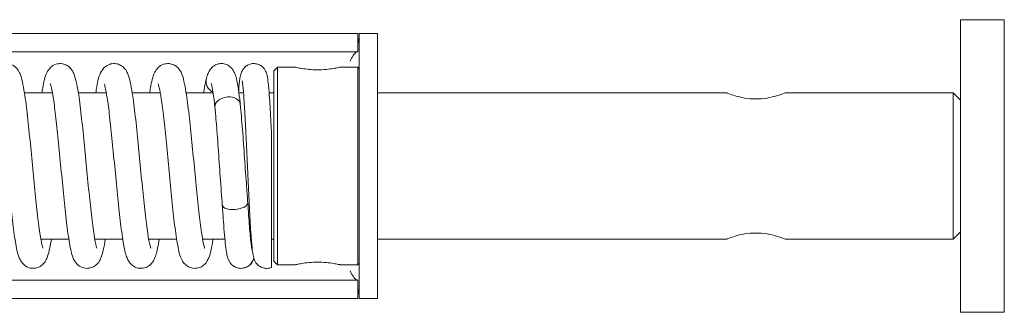
# Model space of a CAD drawing. Units: millimetres. Extents: x 2035 to 25160, y -580 to 8101.
# Drawn here: x 4212 to 4347, y 2264 to 2304 of the extents above; entities that cross this region are included whole.
import ezdxf

# ---------------------------------------------------------------- set-up
doc = ezdxf.new("R2010")
doc.units = ezdxf.units.MM
doc.layers.add('Kontur SSAWA', color=40, linetype='Continuous', lineweight=20)
doc.layers.add('Kontur SSAWA OSIOWA', color=160, linetype='Continuous', lineweight=20)

# ---------------------------------------------------------------- blocks, each defined once
blk = doc.blocks.new('OP-315 Rzut 4')
at = {"layer": 'Kontur SSAWA'}
for p, q in [((332.8, 83.5), (332.8, 43.5)), ((332.8, 83.5), (338.8, 83.5)), ((338.8, 83.5), (338.8, 43.5)), ((-28.5, 81.6), (250.3, 81.6)), ((250.3, 81.6), (250.3, 79.1)), ((250.5, 79.1), (250.5, 81.6)), ((253, 81.6), (250.5, 81.6)), ((253, 81.6), (253, 79.1)), ((78.5, 79.1), (250.3, 79.1)), ((250.5, 79.1), (250.5, 47.9)), ((253, 79.1), (253, 47.9)), ((238.8, 76.5), (239.3, 77)), ((239.3, 77), (239.3, 50)), ((239.3, 77), (241.75, 77)), ((247.85, 77), (250.3, 77)), ((250.3, 50), (250.3, 77)), ((250.5, 76.8), (250.3, 77)), ((238.8, 50.5), (238.8, 76.5)), ((204.68, 73.5), (208.51, 73.5)), ((212.06, 73.5), (215.88, 73.5)), ((219.43, 73.5), (223.26, 73.5)), ((226.81, 73.5), (230.5, 73.5)), ((234.03, 73.5), (234.66, 73.5)), ((238.17, 73.5), (238.8, 73.5)), ((253, 73.5), (300.8, 73.5)), ((308.8, 73.5), (331.8, 73.5)), ((331.8, 53.5), (331.8, 73.5)), ((332.8, 72.5), (331.8, 73.5)), ((238.5, 49.63), (238.5, 67.82)), ((332.8, 54.5), (331.8, 53.5)), ((206.92, 53.5), (210.75, 53.5)), ((214.3, 53.5), (218.13, 53.5)), ((221.68, 53.5), (225.51, 53.5)), ((229.06, 53.5), (232.12, 53.5)), ((235.63, 53.5), (235.73, 53.5)), ((238.5, 53.5), (238.8, 53.5)), ((253, 53.5), (300.8, 53.5)), ((308.8, 53.5), (331.8, 53.5)), ((238.8, 50.5), (239.3, 50)), ((239.3, 50), (241.75, 50)), ((247.85, 50), (250.3, 50)), ((250.5, 50.2), (250.3, 50)), ((250.3, 47.9), (78.5, 47.9)), ((250.3, 47.9), (250.3, 45.4)), ((250.5, 45.4), (250.5, 47.9)), ((253, 47.9), (253, 45.4)), ((-28.5, 45.4), (250.3, 45.4)), ((250.5, 45.4), (253, 45.4)), ((332.8, 43.5), (338.8, 43.5))]:
    blk.add_line(p, q, dxfattribs=at)
for centre, major_axis, ratio, start_param, end_param in [((231.28, 75.02), (-1.68, 0.48), 0.936194, 0.031431, 1.351477), ((232.49, 71.75), (-1.74, -0.23), 0.670802, 4.625586, 6.260394), ((232.49, 71.75), (1.74, 0.23), 0.670802, 6.260806, 7.767179), ((233.51, 58.3), (-1.74, -0.18), 0.422784, 6.271574, 7.80925), ((233.51, 58.3), (1.74, 0.18), 0.422784, 4.667658, 6.271465), ((234.34, 51.26), (-0.76, 1.58), 0.994387, 4.778938, 4.846503), ((234.34, 51.26), (0.76, -1.58), 0.994387, 0.19031, 0.939503)]:
    blk.add_ellipse(centre, major_axis=major_axis, ratio=ratio, start_param=start_param, end_param=end_param, dxfattribs=at)
for points, knots in [([(250.3, 80.23), (250.36, 80.45), (250.41, 80.68), (250.45, 80.9), (250.48, 81.13), (250.5, 81.37), (250.5, 81.6)], [0.6348902, 0.6348902, 0.6348902, 0.6348902, 0.8132359, 0.8132359, 0.8132359, 1, 1, 1, 1]), ([(249.25, 77.85), (249.53, 78.38), (249.82, 78.89), (250.1, 79.05), (250.17, 79.08), (250.23, 79.1), (250.3, 79.1)], [0, 0, 0, 0, 0.813236, 0.813236, 0.813236, 1, 1, 1, 1]), ([(199.69, 73.5), (199.73, 73.79), (199.78, 74.06), (199.99, 75.18), (200.04, 75.72), (200.57, 76.62), (200.67, 76.77), (201, 77.09), (201.22, 77.27), (201.77, 77.47), (202.03, 77.51), (202.52, 77.48), (202.74, 77.42), (203.14, 77.25), (203.3, 77.14), (203.59, 76.89), (203.69, 76.76), (203.93, 76.43), (204, 76.25), (204.22, 75.73), (204.31, 75.39), (204.5, 74.54), (204.59, 74.04), (204.75, 73.01), (204.83, 72.5), (205.03, 70.92), (205.16, 69.74), (205.42, 67.23), (205.55, 65.92), (205.81, 63.28), (205.93, 61.95), (206.18, 59.42), (206.31, 58.22), (206.55, 56.06), (206.67, 55.11), (206.9, 53.58), (207.01, 52.98), (207.14, 52.47), (207.18, 52.36), (207.21, 52.27), (207.22, 52.25), (207.21, 52.25)], [96.736167, 96.736167, 96.736167, 96.736167, 96.847869, 96.847869, 97.226725, 97.226725, 97.294448, 97.294448, 97.354981, 97.354981, 97.394717, 97.394717, 97.431064, 97.431064, 97.472311, 97.472311, 97.526815, 97.526815, 97.623591, 97.623591, 97.827021, 97.827021, 98.04674, 98.04674, 98.222862, 98.222862, 98.558792, 98.558792, 98.88461, 98.88461, 99.206738, 99.206738, 99.525889, 99.525889, 99.839777, 99.839777, 100.137598, 100.137598, 100.252106, 100.252106, 100.312119, 100.312119, 100.312119, 100.312119]), ([(207.06, 73.5), (207.1, 73.73), (207.14, 73.96), (207.33, 75.03), (207.42, 75.62), (207.87, 76.5), (207.98, 76.72), (208.43, 77.14), (208.66, 77.3), (209.2, 77.48), (209.46, 77.51), (209.95, 77.47), (210.17, 77.41), (210.55, 77.23), (210.71, 77.11), (210.99, 76.86), (211.1, 76.73), (211.33, 76.38), (211.41, 76.2), (211.64, 75.6), (211.74, 75.19), (211.93, 74.24), (212.02, 73.76), (212.17, 72.74), (212.24, 72.23), (212.44, 70.62), (212.57, 69.42), (212.83, 66.9), (212.96, 65.58), (213.22, 62.94), (213.34, 61.62), (213.59, 59.11), (213.72, 57.92), (213.96, 55.81), (214.08, 54.88), (214.31, 53.42), (214.42, 52.85), (214.54, 52.4), (214.57, 52.32), (214.59, 52.26), (214.59, 52.25), (214.59, 52.25)], [103.01932, 103.01932, 103.01932, 103.01932, 103.10904, 103.10904, 103.480912, 103.480912, 103.584549, 103.584549, 103.64144, 103.64144, 103.680574, 103.680574, 103.717032, 103.717032, 103.758915, 103.758915, 103.815004, 103.815004, 103.918162, 103.918162, 104.160671, 104.160671, 104.361906, 104.361906, 104.535875, 104.535875, 104.870249, 104.870249, 105.195638, 105.195638, 105.51752, 105.51752, 105.836363, 105.836363, 106.149516, 106.149516, 106.444633, 106.444633, 106.553276, 106.553276, 106.595304, 106.595304, 106.595304, 106.595304]), ([(214.44, 73.5), (214.49, 73.8), (214.54, 74.08), (214.74, 75.2), (214.79, 75.73), (215.33, 76.63), (215.43, 76.78), (215.75, 77.09), (215.98, 77.27), (216.52, 77.47), (216.79, 77.51), (217.28, 77.48), (217.5, 77.42), (217.89, 77.25), (218.06, 77.14), (218.34, 76.89), (218.45, 76.76), (218.68, 76.42), (218.76, 76.25), (218.98, 75.72), (219.07, 75.38), (219.26, 74.53), (219.35, 74.03), (219.51, 73), (219.58, 72.5), (219.79, 70.91), (219.92, 69.73), (220.18, 67.22), (220.31, 65.91), (220.56, 63.27), (220.69, 61.94), (220.94, 59.41), (221.06, 58.21), (221.31, 56.05), (221.43, 55.1), (221.66, 53.57), (221.77, 52.98), (221.9, 52.47), (221.93, 52.36), (221.96, 52.27), (221.97, 52.25), (221.97, 52.25)], [109.302541, 109.302541, 109.302541, 109.302541, 109.416977, 109.416977, 109.796794, 109.796794, 109.86112, 109.86112, 109.921484, 109.921484, 109.961195, 109.961195, 109.997545, 109.997545, 110.038817, 110.038817, 110.093382, 110.093382, 110.190398, 110.190398, 110.395238, 110.395238, 110.61409, 110.61409, 110.790139, 110.790139, 111.126018, 111.126018, 111.451823, 111.451823, 111.773943, 111.773943, 112.093085, 112.093085, 112.406952, 112.406952, 112.704696, 112.704696, 112.819036, 112.819036, 112.87849, 112.87849, 112.87849, 112.87849]), ([(221.82, 73.5), (221.86, 73.74), (221.89, 73.96), (222.09, 75.04), (222.18, 75.63), (222.62, 76.51), (222.74, 76.72), (223.18, 77.14), (223.41, 77.3), (223.95, 77.48), (224.21, 77.51), (224.7, 77.47), (224.92, 77.41), (225.31, 77.23), (225.46, 77.12), (225.75, 76.86), (225.85, 76.73), (226.08, 76.39), (226.16, 76.21), (226.39, 75.62), (226.49, 75.2), (226.68, 74.27), (226.77, 73.78), (226.92, 72.77), (226.99, 72.26), (227.19, 70.65), (227.33, 69.46), (227.59, 66.93), (227.71, 65.61), (227.97, 62.97), (228.09, 61.65), (228.34, 59.14), (228.47, 57.95), (228.71, 55.83), (228.83, 54.9), (229.06, 53.43), (229.17, 52.87), (229.29, 52.41), (229.32, 52.32), (229.34, 52.26), (229.35, 52.25), (229.35, 52.25)], [115.585692, 115.585692, 115.585692, 115.585692, 115.676139, 115.676139, 116.048223, 116.048223, 116.150382, 116.150382, 116.20754, 116.20754, 116.246722, 116.246722, 116.283169, 116.283169, 116.324997, 116.324997, 116.380948, 116.380948, 116.483541, 116.483541, 116.72248, 116.72248, 116.925021, 116.925021, 117.099191, 117.099191, 117.433714, 117.433714, 117.759145, 117.759145, 118.081053, 118.081053, 118.399928, 118.399928, 118.71316, 118.71316, 119.008571, 119.008571, 119.117844, 119.117844, 119.161675, 119.161675, 119.161675, 119.161675]), ([(229.59, 75.45), (229.65, 75.7), (229.71, 75.92), (229.89, 76.34), (229.98, 76.53), (230.24, 76.88), (230.38, 77.02), (230.73, 77.27), (230.95, 77.38), (231.39, 77.5), (231.62, 77.51), (232.05, 77.47), (232.26, 77.4), (232.64, 77.22), (232.8, 77.1), (233.06, 76.85), (233.16, 76.72), (233.33, 76.45), (233.4, 76.32), (233.56, 75.94), (233.62, 75.71), (233.86, 74.76), (234, 73.85), (234.17, 72.45), (234.2, 72.21), (234.22, 71.97)], [0, 0, 0, 0, 0.183516, 0.183516, 0.31548, 0.31548, 0.398289, 0.398289, 0.482571, 0.482571, 0.557678, 0.557678, 0.632838, 0.632838, 0.708184, 0.708184, 0.78547, 0.78547, 0.881007, 0.881007, 1.068717, 1.068717, 1.575503, 1.575503, 1.675592, 1.675592, 1.675592, 1.675592]), ([(234, 73.77), (234.05, 74.47), (234.11, 75.03), (234.22, 75.75), (234.24, 75.96), (234.41, 76.38), (234.45, 76.47), (234.55, 76.64), (234.6, 76.72), (234.75, 76.92), (234.86, 77.04), (235.13, 77.24), (235.28, 77.32), (235.63, 77.45), (235.82, 77.49), (236.21, 77.51), (236.41, 77.48), (236.78, 77.36), (236.96, 77.28), (237.26, 77.06), (237.38, 76.93), (237.57, 76.69), (237.64, 76.58), (237.74, 76.38), (237.77, 76.29), (237.84, 76.09), (237.87, 75.99), (237.96, 75.57), (238, 75.26), (238.1, 74.39), (238.15, 73.82), (238.26, 72.23), (238.33, 71.1), (238.43, 69.21), (238.47, 68.53), (238.5, 67.82)], [1.607128, 1.607128, 1.607128, 1.607128, 1.976949, 1.976949, 2.210658, 2.210658, 2.264597, 2.264597, 2.302676, 2.302676, 2.359362, 2.359362, 2.414979, 2.414979, 2.475588, 2.475588, 2.537251, 2.537251, 2.5989, 2.5989, 2.659615, 2.659615, 2.715411, 2.715411, 2.77291, 2.77291, 2.865688, 2.865688, 3.143671, 3.143671, 3.458952, 3.458952, 3.894346, 3.894346, 4.118547, 4.118547, 4.118547, 4.118547]), ([(244.8, 76.65), (244.42, 76.65), (244.01, 76.67), (243.26, 76.74), (242.92, 76.78), (242.38, 76.87), (242.14, 76.92), (241.83, 76.98), (241.75, 77), (241.75, 77)], [0, 0, 0, 0, 0.1153245, 0.1153245, 0.2306489, 0.2306489, 0.3459627, 0.3459627, 0.4612765, 0.4612765, 0.4612765, 0.4612765]), ([(247.85, 77), (247.85, 77), (247.77, 76.98), (247.46, 76.92), (247.23, 76.87), (246.69, 76.78), (246.35, 76.74), (245.6, 76.67), (245.19, 76.65), (244.8, 76.65)], [1.3838296, 1.3838296, 1.3838296, 1.3838296, 1.4991435, 1.4991435, 1.6144573, 1.6144573, 1.7297817, 1.7297817, 1.8451062, 1.8451062, 1.8451062, 1.8451062]), ([(200.84, 74.75), (200.84, 74.75), (200.84, 74.74), (200.88, 74.64), (200.93, 74.47), (201.06, 73.91), (201.15, 73.42), (201.35, 72.11), (201.46, 71.23), (201.7, 69.22), (201.82, 68.06), (202.07, 65.6), (202.19, 64.3), (202.44, 61.68), (202.57, 60.37), (202.82, 57.88), (202.95, 56.69), (203.21, 54.56), (203.35, 53.61), (203.64, 51.97), (203.74, 51.38), (204.18, 50.5), (204.29, 50.28), (204.75, 49.86), (204.97, 49.7), (205.51, 49.52), (205.78, 49.49), (206.26, 49.53), (206.48, 49.59), (206.87, 49.77), (207.02, 49.89), (207.3, 50.14), (207.41, 50.27), (207.64, 50.62), (207.72, 50.8), (207.95, 51.4), (208.05, 51.82), (208.23, 52.68), (208.3, 53.07), (208.37, 53.5)], [97.608218, 97.608218, 97.608218, 97.608218, 97.661781, 97.661781, 97.816953, 97.816953, 98.060488, 98.060488, 98.356298, 98.356298, 98.669139, 98.669139, 98.987785, 98.987785, 99.309491, 99.309491, 99.634543, 99.634543, 99.967421, 99.967421, 100.339285, 100.339285, 100.442976, 100.442976, 100.499857, 100.499857, 100.53899, 100.53899, 100.575448, 100.575448, 100.617333, 100.617333, 100.673427, 100.673427, 100.776606, 100.776606, 101.019247, 101.019247, 101.184268, 101.184268, 101.184268, 101.184268]), ([(208.22, 74.75), (208.21, 74.75), (208.22, 74.73), (208.27, 74.61), (208.32, 74.43), (208.45, 73.82), (208.55, 73.3), (208.75, 71.93), (208.87, 71.03), (209.1, 68.97), (209.23, 67.8), (209.47, 65.32), (209.6, 64.01), (209.85, 61.4), (209.97, 60.09), (210.23, 57.61), (210.36, 56.45), (210.62, 54.34), (210.75, 53.42), (211.06, 51.8), (211.1, 51.27), (211.64, 50.37), (211.74, 50.22), (212.06, 49.9), (212.29, 49.73), (212.84, 49.53), (213.1, 49.49), (213.59, 49.52), (213.81, 49.58), (214.21, 49.75), (214.37, 49.86), (214.66, 50.11), (214.76, 50.24), (214.99, 50.58), (215.07, 50.75), (215.29, 51.28), (215.38, 51.62), (215.57, 52.46), (215.66, 52.94), (215.74, 53.5)], [103.891404, 103.891404, 103.891404, 103.891404, 103.95351, 103.95351, 104.114969, 104.114969, 104.364024, 104.364024, 104.661871, 104.661871, 104.975344, 104.975344, 105.294257, 105.294257, 105.616167, 105.616167, 105.941551, 105.941551, 106.275483, 106.275483, 106.655335, 106.655335, 106.719542, 106.719542, 106.779898, 106.779898, 106.819608, 106.819608, 106.855958, 106.855958, 106.897231, 106.897231, 106.951799, 106.951799, 107.048827, 107.048827, 107.253737, 107.253737, 107.467463, 107.467463, 107.467463, 107.467463]), ([(215.59, 74.75), (215.59, 74.75), (215.6, 74.74), (215.63, 74.64), (215.68, 74.47), (215.81, 73.9), (215.9, 73.41), (216.11, 72.1), (216.22, 71.23), (216.46, 69.21), (216.58, 68.05), (216.82, 65.59), (216.95, 64.29), (217.2, 61.67), (217.32, 60.36), (217.58, 57.87), (217.71, 56.68), (217.97, 54.55), (218.1, 53.61), (218.4, 51.96), (218.49, 51.37), (218.94, 50.49), (219.05, 50.28), (219.49, 49.86), (219.72, 49.7), (220.26, 49.52), (220.52, 49.49), (221.01, 49.53), (221.23, 49.59), (221.62, 49.77), (221.77, 49.88), (222.06, 50.14), (222.16, 50.27), (222.39, 50.61), (222.47, 50.79), (222.7, 51.38), (222.8, 51.8), (222.98, 52.66), (223.05, 53.06), (223.12, 53.5)], [110.174589, 110.174589, 110.174589, 110.174589, 110.228418, 110.228418, 110.383788, 110.383788, 110.627504, 110.627504, 110.923382, 110.923382, 111.236243, 111.236243, 111.554898, 111.554898, 111.876611, 111.876611, 112.201673, 112.201673, 112.534583, 112.534583, 112.906677, 112.906677, 113.008763, 113.008763, 113.065934, 113.065934, 113.105118, 113.105118, 113.141564, 113.141564, 113.183391, 113.183391, 113.239335, 113.239335, 113.3419, 113.3419, 113.580666, 113.580666, 113.75064, 113.75064, 113.75064, 113.75064]), ([(222.97, 74.75), (222.97, 74.75), (222.98, 74.73), (223.02, 74.61), (223.07, 74.43), (223.21, 73.83), (223.3, 73.31), (223.5, 71.95), (223.62, 71.06), (223.86, 69), (223.98, 67.83), (224.22, 65.35), (224.35, 64.04), (224.6, 61.43), (224.73, 60.12), (224.98, 57.64), (225.11, 56.47), (225.37, 54.37), (225.51, 53.44), (225.81, 51.82), (225.86, 51.28), (226.39, 50.38), (226.49, 50.23), (226.82, 49.91), (227.04, 49.73), (227.59, 49.53), (227.85, 49.49), (228.34, 49.52), (228.57, 49.58), (228.96, 49.75), (229.12, 49.86), (229.41, 50.11), (229.51, 50.24), (229.75, 50.57), (229.83, 50.75), (230.04, 51.27), (230.13, 51.61), (230.32, 52.45), (230.41, 52.94), (230.5, 53.5)], [116.457774, 116.457774, 116.457774, 116.457774, 116.518892, 116.518892, 116.679629, 116.679629, 116.92807, 116.92807, 117.225695, 117.225695, 117.539099, 117.539099, 117.857981, 117.857981, 118.179868, 118.179868, 118.505214, 118.505214, 118.83902, 118.83902, 119.217878, 119.217878, 119.285597, 119.285597, 119.34613, 119.34613, 119.385866, 119.385866, 119.422212, 119.422212, 119.46346, 119.46346, 119.517964, 119.517964, 119.61474, 119.61474, 119.818171, 119.818171, 120.033834, 120.033834, 120.033834, 120.033834]), ([(229.2, 73.5), (229.24, 73.79), (229.29, 74.06), (229.42, 74.75), (229.5, 75.13), (229.59, 75.47)], [121.8689081, 121.8689081, 121.8689081, 121.8689081, 121.980738, 121.980738, 122.1707094, 122.1707094, 122.1707094, 122.1707094]), ([(230.75, 71.55), (230.64, 72.48), (230.54, 73.27), (230.39, 74.13), (230.35, 74.36), (230.28, 74.68), (230.24, 74.78), (230.23, 74.83), (230.23, 74.83), (230.23, 74.83)], [0.0009096, 0.0009096, 0.0009096, 0.0009096, 0.3811398, 0.3811398, 0.5579895, 0.5579895, 0.709656, 0.709656, 0.7450887, 0.7450887, 0.7450887, 0.7450887]), ([(238.5, 49.63), (238.32, 49.56), (238.12, 49.51), (237.72, 49.49), (237.52, 49.52), (237.15, 49.63), (236.97, 49.71), (236.67, 49.92), (236.54, 50.05), (236.34, 50.29), (236.27, 50.41), (236.17, 50.61), (236.14, 50.69), (236.07, 50.9), (236.04, 51), (235.95, 51.39), (235.91, 51.68), (235.82, 52.5), (235.77, 53.05), (235.65, 54.61), (235.58, 55.74), (235.45, 58.13), (235.39, 59.4), (235.27, 61.99), (235.21, 63.33), (235.09, 65.94), (235.03, 67.23), (234.91, 69.6), (234.85, 70.71), (234.73, 72.6), (234.68, 73.41), (234.59, 74.3), (234.57, 74.55), (234.52, 74.91), (234.5, 75.04), (234.48, 75.11), (234.48, 75.12), (234.48, 75.12)], [0, 0, 0, 0, 0.063162, 0.063162, 0.124671, 0.124671, 0.186332, 0.186332, 0.24715, 0.24715, 0.303179, 0.303179, 0.360159, 0.360159, 0.450173, 0.450173, 0.712158, 0.712158, 1.02507, 1.02507, 1.465323, 1.465323, 1.86686, 1.86686, 2.26145, 2.26145, 2.653048, 2.653048, 3.042017, 3.042017, 3.426618, 3.426618, 3.609851, 3.609851, 3.776158, 3.776158, 3.824912, 3.824912, 3.824912, 3.824912]), ([(308.8, 73.5), (308.8, 73.5), (308.7, 73.46), (308.29, 73.3), (307.98, 73.2), (307.28, 72.99), (306.83, 72.87), (305.85, 72.71), (305.31, 72.67), (304.29, 72.67), (303.75, 72.71), (302.77, 72.87), (302.33, 72.99), (301.62, 73.2), (301.31, 73.3), (300.9, 73.46), (300.8, 73.5), (300.8, 73.5)], [0.610183, 0.610183, 0.610183, 0.610183, 0.762652, 0.762652, 0.915121, 0.915121, 1.067744, 1.067744, 1.220367, 1.220367, 1.37299, 1.37299, 1.525613, 1.525613, 1.678082, 1.678082, 1.83055, 1.83055, 1.83055, 1.83055]), ([(231.76, 58.12), (231.67, 59.34), (231.57, 60.68), (231.38, 63.32), (231.29, 64.67), (231.11, 67.23), (231.01, 68.48), (230.86, 70.29), (230.8, 70.96), (230.75, 71.56)], [0, 0, 0, 0, 0.405855, 0.405855, 0.801529, 0.801529, 1.193151, 1.193151, 1.438586, 1.438586, 1.438586, 1.438586]), ([(234.22, 71.95), (234.32, 70.93), (234.42, 69.73), (234.62, 67.22), (234.71, 65.89), (234.9, 63.24), (234.99, 61.9), (235.14, 59.89), (235.19, 59.16), (235.25, 58.47)], [0, 0, 0, 0, 0.416843, 0.416843, 0.819122, 0.819122, 1.214352, 1.214352, 1.443508, 1.443508, 1.443508, 1.443508]), ([(235.38, 49.86), (235.23, 49.74), (235.05, 49.65), (234.68, 49.53), (234.47, 49.5), (234.07, 49.5), (233.87, 49.54), (233.5, 49.68), (233.32, 49.79), (233.04, 50.01), (232.93, 50.14), (232.76, 50.38), (232.7, 50.49), (232.59, 50.7), (232.55, 50.81), (232.45, 51.12), (232.41, 51.31), (232.25, 52.15), (232.16, 52.99), (232.01, 54.63), (231.96, 55.25), (231.87, 56.6), (231.81, 57.34), (231.76, 58.12)], [0, 0, 0, 0, 0.065787, 0.065787, 0.130059, 0.130059, 0.195443, 0.195443, 0.26074, 0.26074, 0.324766, 0.324766, 0.387321, 0.387321, 0.467465, 0.467465, 0.638947, 0.638947, 1.133501, 1.133501, 1.383183, 1.383183, 1.643026, 1.643026, 1.643026, 1.643026]), ([(235.25, 58.47), (235.32, 57.28), (235.4, 56.17), (235.55, 54.31), (235.62, 53.52), (235.73, 52.67), (235.76, 52.44), (235.81, 52.13), (235.84, 52.02), (235.85, 51.99), (235.85, 51.98), (235.85, 51.98)], [0, 0, 0, 0, 0.393477, 0.393477, 0.776277, 0.776277, 0.956246, 0.956246, 1.113529, 1.113529, 1.139672, 1.139672, 1.139672, 1.139672]), ([(300.8, 53.5), (300.8, 53.5), (300.9, 53.54), (301.31, 53.7), (301.62, 53.8), (302.33, 54.01), (302.77, 54.13), (303.75, 54.29), (304.29, 54.33), (305.31, 54.33), (305.85, 54.29), (306.83, 54.13), (307.28, 54.01), (307.98, 53.8), (308.29, 53.7), (308.7, 53.54), (308.8, 53.5), (308.8, 53.5)], [0.610183, 0.610183, 0.610183, 0.610183, 0.762652, 0.762652, 0.915121, 0.915121, 1.067744, 1.067744, 1.220367, 1.220367, 1.37299, 1.37299, 1.525613, 1.525613, 1.678082, 1.678082, 1.83055, 1.83055, 1.83055, 1.83055]), ([(236.07, 50.88), (236.07, 50.85), (236.06, 50.82), (236.01, 50.7), (235.97, 50.59), (235.86, 50.38), (235.81, 50.3), (235.69, 50.14), (235.61, 50.05), (235.52, 49.97)], [1.3199615, 1.3199615, 1.3199615, 1.3199615, 1.3417793, 1.3417793, 1.4133804, 1.4133804, 1.4526854, 1.4526854, 1.4940731, 1.4940731, 1.4940731, 1.4940731]), ([(241.75, 50), (241.75, 50), (241.83, 50.02), (242.14, 50.08), (242.38, 50.13), (242.92, 50.22), (243.26, 50.26), (244.01, 50.33), (244.42, 50.35), (244.8, 50.35)], [1.3838296, 1.3838296, 1.3838296, 1.3838296, 1.4991435, 1.4991435, 1.6144573, 1.6144573, 1.7297817, 1.7297817, 1.8451062, 1.8451062, 1.8451062, 1.8451062]), ([(244.8, 50.35), (245.19, 50.35), (245.6, 50.33), (246.35, 50.26), (246.69, 50.22), (247.23, 50.13), (247.46, 50.08), (247.77, 50.02), (247.85, 50), (247.85, 50)], [0, 0, 0, 0, 0.1153245, 0.1153245, 0.2306489, 0.2306489, 0.3459627, 0.3459627, 0.4612765, 0.4612765, 0.4612765, 0.4612765]), ([(249.25, 49.15), (249.53, 48.62), (249.82, 48.11), (250.1, 47.95), (250.17, 47.92), (250.23, 47.9), (250.3, 47.9)], [0, 0, 0, 0, 0.813236, 0.813236, 0.813236, 1, 1, 1, 1]), ([(250.3, 46.77), (250.36, 46.55), (250.41, 46.32), (250.45, 46.1), (250.48, 45.87), (250.5, 45.63), (250.5, 45.4)], [0.6348902, 0.6348902, 0.6348902, 0.6348902, 0.8132359, 0.8132359, 0.8132359, 1, 1, 1, 1])]:
    blk.add_open_spline(points, degree=3, knots=knots, dxfattribs=at)

msp = doc.modelspace()

# ---------------------------------------------------------------- block references
at = {"layer": 'Kontur SSAWA OSIOWA'}
msp.add_blockref('OP-315 Rzut 4', (4007.91, 2220.18), dxfattribs=at)

doc.saveas('drawing.dxf')
